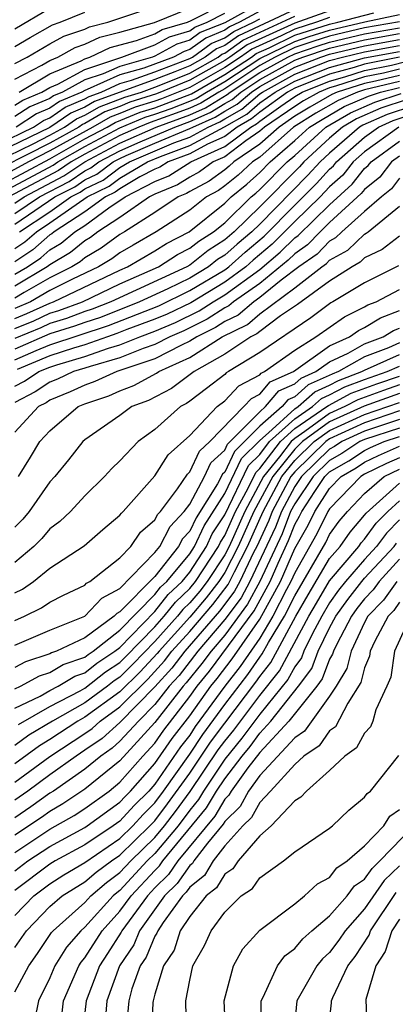
# Model space of a CAD drawing. Units: inches. Extents: x 2508000 to 2511000, y 1506000 to 1509000.
# Drawn here: x 2508695 to 2508717, y 1506119 to 1506175 of the extents above; entities that cross this region are included whole.
import ezdxf

# ---------------------------------------------------------------- set-up
doc = ezdxf.new("R2010")
doc.units = ezdxf.units.IN
doc.header["$MEASUREMENT"] = 0
doc.layers.add('LD25081506_2ft', color=4, linetype='Continuous')

msp = doc.modelspace()

# ---------------------------------------------------------------- linework, layer by layer
at = {"layer": 'LD25081506_2ft'}
for points, elevation in [([(2508692.908, 1506165), (2508697, 1506167.183), (2508699, 1506168.316), (2508700.272, 1506169), (2508700.735, 1506169.265), (2508702.158, 1506169.842), (2508703, 1506170.106), (2508703.659, 1506170.341), (2508705.101, 1506170.9), (2508707, 1506171.998), (2508708.521, 1506173), (2508708.801, 1506173.199), (2508709.536, 1506173.536), (2508711, 1506174.248), (2508713, 1506174.89), (2508713.472, 1506175), (2508715.536, 1506175.536)], 7702), ([(2508711, 1506175.724), (2508707.782, 1506174.218), (2508707, 1506173.66), (2508706.53, 1506173.47), (2508705.889, 1506173), (2508705, 1506172.5), (2508704.15, 1506172.15), (2508703, 1506171.717), (2508699.548, 1506170.452), (2508699, 1506170.138), (2508698.2, 1506169.8), (2508697, 1506168.978), (2508693, 1506167.039)], 7710), ([(2508713, 1506175.64), (2508711, 1506174.951), (2508708.291, 1506173.709), (2508707.299, 1506173), (2508707, 1506172.803), (2508705, 1506171.673), (2508703.102, 1506170.898), (2508701.581, 1506170.419), (2508701, 1506170.178), (2508700.142, 1506169.859), (2508699, 1506169.204), (2508698.856, 1506169.143), (2508698.648, 1506169), (2508697, 1506168.08), (2508693, 1506166.046)], 7706), ([(2508709, 1506176.069), (2508707, 1506174.969), (2508705.598, 1506174.402), (2508705, 1506173.965), (2508704.256, 1506173.744), (2508703, 1506173.05), (2508702.864, 1506173), (2508701, 1506172.472), (2508700.038, 1506172.038), (2508699, 1506171.696), (2508697.724, 1506171), (2508697.215, 1506170.785), (2508697, 1506170.637), (2508695.85, 1506170.15), (2508695, 1506169.599)], 7716), ([(2508695, 1506172.636), (2508695.696, 1506173), (2508697, 1506173.763), (2508697.801, 1506174.199), (2508699, 1506174.606), (2508699.267, 1506174.733), (2508700.31, 1506175), (2508703, 1506175.901)], 7724), ([(2508695, 1506171.736), (2508696.544, 1506172.544), (2508697, 1506172.813), (2508697.447, 1506173), (2508698.452, 1506173.548), (2508699, 1506173.734), (2508699.858, 1506174.142), (2508701, 1506174.434), (2508702.975, 1506174.975), (2508705, 1506175.805)], 7722), ([(2508695, 1506174.618), (2508697, 1506175.796)], 7728), ([(2508695, 1506173.604), (2508695.878, 1506174.122), (2508697.15, 1506174.85), (2508697.59, 1506175), (2508699, 1506175.573)], 7726), ([(2508709, 1506175.632), (2508707.85, 1506175), (2508707.273, 1506174.727), (2508707, 1506174.533), (2508705.909, 1506174.091), (2508705, 1506173.426), (2508704.671, 1506173.329), (2508704.076, 1506173), (2508702.365, 1506172.365), (2508701, 1506171.979), (2508699.138, 1506171.138), (2508699, 1506171.092), (2508698.831, 1506171), (2508697.543, 1506170.457), (2508697, 1506170.082), (2508696.24, 1506169.76), (2508695.066, 1506169)], 7714), ([(2508695.238, 1506171), (2508697, 1506172.04), (2508698.789, 1506172.789), (2508699, 1506172.904), (2508699.292, 1506173), (2508700.449, 1506173.551), (2508701.953, 1506173.953), (2508703, 1506174.34), (2508703.425, 1506174.575), (2508704.861, 1506175), (2508705.087, 1506175.088), (2508707, 1506176.072)], 7720), ([(2508693.775, 1506165), (2508697.183, 1506166.817), (2508697.456, 1506167), (2508699, 1506167.879), (2508701, 1506168.954), (2508702.446, 1506169.554), (2508703, 1506169.728), (2508703.938, 1506170.062), (2508705, 1506170.47), (2508705.369, 1506170.631), (2508705.963, 1506171), (2508707, 1506171.596), (2508709, 1506172.913), (2508711, 1506173.896), (2508711.824, 1506174.176), (2508713, 1506174.545), (2508715.016, 1506175.016), (2508717, 1506175.435)], 7700), ([(2508693.903, 1506167), (2508696.034, 1506168.033), (2508697, 1506168.529), (2508697.844, 1506169), (2508698.528, 1506169.472), (2508699, 1506169.671), (2508699.845, 1506170.155), (2508701.293, 1506170.707), (2508702.232, 1506171), (2508703, 1506171.278), (2508703.447, 1506171.447), (2508705, 1506172.087), (2508706.624, 1506173), (2508706.841, 1506173.159), (2508707, 1506173.223), (2508708.037, 1506173.963), (2508711, 1506175.335)], 7708), ([(2508694.005, 1506168.005), (2508696.058, 1506169), (2508696.629, 1506169.371), (2508697, 1506169.527), (2508697.872, 1506170.129), (2508699, 1506170.605), (2508699.251, 1506170.749), (2508699.927, 1506171), (2508701, 1506171.485), (2508701.676, 1506171.676), (2508703, 1506172.156), (2508705, 1506172.914), (2508705.153, 1506173), (2508706.22, 1506173.78), (2508707, 1506174.096), (2508707.527, 1506174.473), (2508708.645, 1506175), (2508709, 1506175.195)], 7712), ([(2508713, 1506175.259), (2508712.251, 1506175), (2508711, 1506174.6), (2508710.221, 1506174.221), (2508708.546, 1506173.454), (2508707.91, 1506173), (2508707, 1506172.401), (2508705, 1506171.259), (2508703.38, 1506170.619), (2508703, 1506170.484), (2508701.87, 1506170.131), (2508701, 1506169.771), (2508700.438, 1506169.562), (2508699.458, 1506169), (2508697, 1506167.632), (2508695.768, 1506167), (2508694.116, 1506166.116)], 7704), ([(2508717, 1506175.025), (2508715, 1506174.67), (2508713, 1506174.2), (2508712.087, 1506173.913), (2508711, 1506173.545), (2508709.88, 1506173), (2508709, 1506172.513), (2508707, 1506171.193), (2508706.664, 1506171), (2508705.638, 1506170.362), (2508705, 1506170.084), (2508704.217, 1506169.783), (2508702.734, 1506169.266), (2508702.09, 1506169), (2508701, 1506168.516), (2508699, 1506167.441), (2508698.225, 1506167), (2508697.492, 1506166.508), (2508694.646, 1506165)], 7698), ([(2508695, 1506170.241), (2508695.46, 1506170.54), (2508696.547, 1506171), (2508697, 1506171.267), (2508697.459, 1506171.46), (2508699, 1506172.3), (2508701.12, 1506173), (2508703, 1506173.695), (2508703.841, 1506174.159), (2508705, 1506174.503), (2508705.287, 1506174.713), (2508705.997, 1506175), (2508707, 1506175.516)], 7718), ([(2508695, 1506164.643), (2508695.522, 1506165), (2508697.801, 1506166.199), (2508699, 1506167.003), (2508701, 1506168.079), (2508703.08, 1506169), (2508705, 1506169.698), (2508705.907, 1506170.093), (2508707.145, 1506170.855), (2508707.315, 1506171), (2508709, 1506172.113), (2508710.603, 1506173), (2508711, 1506173.193), (2508712.349, 1506173.651), (2508713, 1506173.855), (2508715, 1506174.329), (2508717, 1506174.683)], 7696), ([(2508695, 1506164.042), (2508696.401, 1506165), (2508698.111, 1506165.889), (2508699, 1506166.487), (2508699.344, 1506166.656), (2508699.807, 1506167), (2508701, 1506167.642), (2508702.155, 1506168.154), (2508704.141, 1506169), (2508705, 1506169.313), (2508706.175, 1506169.825), (2508707, 1506170.338), (2508707.423, 1506170.577), (2508707.92, 1506171), (2508709, 1506171.714), (2508711, 1506172.82), (2508711.468, 1506173), (2508713, 1506173.51), (2508715, 1506173.989), (2508717, 1506174.344)], 7694), ([(2508695, 1506163.441), (2508697.29, 1506165), (2508698.42, 1506165.58), (2508699, 1506165.97), (2508699.691, 1506166.309), (2508700.619, 1506167), (2508701, 1506167.205), (2508701.369, 1506167.368), (2508703, 1506168.076), (2508705, 1506168.908), (2508705.168, 1506169), (2508706.444, 1506169.556), (2508707, 1506169.902), (2508707.702, 1506170.298), (2508708.525, 1506171), (2508709, 1506171.314), (2508711, 1506172.421), (2508712.504, 1506173), (2508713, 1506173.165), (2508715, 1506173.648), (2508717, 1506174.006)], 7692), ([(2508695, 1506162.039), (2508695.575, 1506162.424), (2508696.227, 1506163), (2508697, 1506163.512), (2508699.13, 1506165), (2508700.385, 1506165.615), (2508701, 1506166.073), (2508702.573, 1506167), (2508703.319, 1506167.319), (2508705, 1506167.942), (2508706.981, 1506169.019), (2508708.258, 1506169.742), (2508709, 1506170.374), (2508709.877, 1506171), (2508711, 1506171.622), (2508713, 1506172.409), (2508715, 1506172.964), (2508717, 1506173.33)], 7688), ([(2508695.258, 1506163), (2508697, 1506164.153), (2508698.201, 1506165), (2508698.729, 1506165.271), (2508699, 1506165.453), (2508700.038, 1506165.962), (2508701, 1506166.679), (2508701.546, 1506167), (2508704.087, 1506168.087), (2508705, 1506168.425), (2508706.053, 1506169), (2508706.713, 1506169.287), (2508707, 1506169.466), (2508707.98, 1506170.02), (2508709, 1506170.889), (2508709.156, 1506171), (2508711, 1506172.021), (2508713, 1506172.797), (2508713.732, 1506173), (2508715, 1506173.307), (2508717, 1506173.668)], 7690), ([(2508695, 1506160.571), (2508695.715, 1506161), (2508696.484, 1506161.516), (2508697, 1506161.972), (2508697.647, 1506162.353), (2508698.423, 1506163), (2508699, 1506163.373), (2508700.367, 1506164.367), (2508701.311, 1506165), (2508703, 1506165.873), (2508703.799, 1506166.201), (2508705.067, 1506167), (2508707, 1506167.878), (2508708.487, 1506169), (2508708.815, 1506169.185), (2508709, 1506169.343), (2508710.202, 1506170.201), (2508711, 1506170.749), (2508711.427, 1506171), (2508713, 1506171.632), (2508713.874, 1506171.874), (2508715, 1506172.23), (2508716.532, 1506172.532), (2508719, 1506173.165)], 7684), ([(2508716.989, 1506172.989), (2508715, 1506172.597), (2508714.411, 1506172.411), (2508713, 1506172.021), (2508711, 1506171.223), (2508710.598, 1506171), (2508709, 1506169.858), (2508708.537, 1506169.464), (2508707.717, 1506169), (2508707, 1506168.459), (2508706.009, 1506168.009), (2508705, 1506167.458), (2508703.763, 1506167), (2508703.295, 1506166.705), (2508703, 1506166.584), (2508702.14, 1506166.14), (2508701, 1506165.468), (2508700.731, 1506165.269), (2508700.184, 1506165), (2508699, 1506164.139), (2508697.24, 1506163), (2508697.109, 1506162.891), (2508697, 1506162.827), (2508696.03, 1506161.97), (2508695, 1506161.279)], 7686), ([(2508717, 1506172.301), (2508716.075, 1506172.075), (2508715, 1506171.863), (2508713.337, 1506171.337), (2508713, 1506171.244), (2508712.394, 1506171), (2508711.508, 1506170.492), (2508711, 1506170.181), (2508709.277, 1506169), (2508709, 1506168.754), (2508708.207, 1506168.207), (2508707, 1506167.297), (2508706.347, 1506167), (2508705.564, 1506166.436), (2508705, 1506166.135), (2508704.303, 1506165.697), (2508703, 1506165.161), (2508702.688, 1506165), (2508701, 1506163.822), (2508699.749, 1506163), (2508699.314, 1506162.686), (2508699, 1506162.494), (2508698.185, 1506161.815), (2508697, 1506161.116), (2508696.846, 1506161), (2508695, 1506159.891)], 7682), ([(2508717, 1506171.955), (2508715.618, 1506171.618), (2508715, 1506171.496), (2508713.432, 1506171), (2508713.131, 1506170.869), (2508711.86, 1506170.14), (2508711, 1506169.612), (2508710.106, 1506169), (2508709, 1506168.017), (2508707.524, 1506167), (2508707.25, 1506166.75), (2508707, 1506166.548), (2508706.1, 1506165.9), (2508705, 1506165.314), (2508704.808, 1506165.193), (2508704.339, 1506165), (2508703, 1506164.105), (2508701.262, 1506163), (2508701, 1506162.848), (2508699.928, 1506162.072), (2508699, 1506161.507), (2508698.724, 1506161.276), (2508698.254, 1506161), (2508697, 1506160.369), (2508695.53, 1506159.53), (2508695, 1506159.212)], 7680), ([(2508717, 1506171.61), (2508715, 1506171.129), (2508714.592, 1506171), (2508713.484, 1506170.516), (2508712.212, 1506169.788), (2508710.935, 1506169), (2508709, 1506167.28), (2508708.593, 1506167), (2508707.762, 1506166.238), (2508707, 1506165.626), (2508706.636, 1506165.364), (2508705.953, 1506165), (2508705, 1506164.244), (2508703.085, 1506163), (2508701.758, 1506162.242), (2508701, 1506161.791), (2508700.541, 1506161.459), (2508699.789, 1506161), (2508698.284, 1506160.284), (2508697, 1506159.638), (2508695.882, 1506159), (2508695, 1506158.609)], 7678), ([(2508695, 1506158.042), (2508695.68, 1506158.32), (2508697, 1506158.925), (2508697.211, 1506159), (2508701, 1506160.804), (2508701.447, 1506161), (2508703, 1506161.912), (2508703.663, 1506162.337), (2508704.969, 1506163), (2508707, 1506164.64), (2508707.368, 1506165), (2508708.272, 1506165.728), (2508709, 1506166.394), (2508709.6, 1506167), (2508711, 1506168.221), (2508711.853, 1506169), (2508712.564, 1506169.436), (2508713.836, 1506170.164), (2508715.228, 1506170.772), (2508715.916, 1506171), (2508717, 1506171.265)], 7676), ([(2508695, 1506157.474), (2508696.083, 1506157.917), (2508697, 1506158.338), (2508697.507, 1506158.493), (2508698.861, 1506159), (2508701, 1506160.025), (2508703.202, 1506161), (2508704.299, 1506161.701), (2508705, 1506162.058), (2508705.524, 1506162.476), (2508706.359, 1506163), (2508707, 1506163.52), (2508708.514, 1506165), (2508708.784, 1506165.216), (2508709, 1506165.415), (2508710.569, 1506167), (2508711, 1506167.376), (2508712.779, 1506169), (2508714.188, 1506169.812), (2508715.579, 1506170.421), (2508717.082, 1506170.918)], 7674), ([(2508717.435, 1506170.565), (2508715.931, 1506170.069), (2508714.54, 1506169.46), (2508713.737, 1506169), (2508713, 1506168.353), (2508711.517, 1506167), (2508711.27, 1506166.73), (2508709, 1506164.43), (2508707.54, 1506163), (2508707, 1506162.535), (2508706.058, 1506161.942), (2508705, 1506161.1), (2508704.83, 1506161), (2508700.486, 1506159), (2508699.427, 1506158.573), (2508699, 1506158.434), (2508697.956, 1506158.044), (2508697, 1506157.751), (2508696.485, 1506157.515), (2508695, 1506156.899)], 7672), ([(2508717.787, 1506170.213), (2508716.282, 1506169.718), (2508714.893, 1506169.107), (2508714.705, 1506169), (2508713, 1506167.502), (2508712.45, 1506167), (2508711.756, 1506166.244), (2508709, 1506163.442), (2508708.549, 1506163), (2508707.705, 1506162.295), (2508707, 1506161.666), (2508706.591, 1506161.409), (2508706.077, 1506161), (2508705, 1506160.357), (2508703.743, 1506159.743), (2508702.127, 1506159), (2508699.893, 1506158.107), (2508699, 1506157.816), (2508698.406, 1506157.594), (2508697, 1506157.163), (2508695, 1506156.29)], 7670), ([(2508695, 1506155.681), (2508696.215, 1506156.215), (2508697, 1506156.538), (2508700.359, 1506157.641), (2508703.225, 1506158.775), (2508705, 1506159.638), (2508707, 1506160.833), (2508707.226, 1506161), (2508708.164, 1506161.836), (2508709.253, 1506162.747), (2508711, 1506164.522), (2508712.242, 1506165.758), (2508713, 1506166.584), (2508713.217, 1506166.783), (2508713.39, 1506167), (2508715, 1506168.417), (2508715.8, 1506169), (2508716.634, 1506169.366), (2508718.14, 1506169.86)], 7668), ([(2508716.951, 1506169), (2508715, 1506167.578), (2508714.343, 1506167), (2508713.748, 1506166.252), (2508713, 1506165.568), (2508712.459, 1506165), (2508711, 1506163.583), (2508709.711, 1506162.289), (2508708.623, 1506161.377), (2508708.201, 1506161), (2508707, 1506160.116), (2508705.053, 1506158.947), (2508703.702, 1506158.298), (2508703, 1506157.996), (2508701.407, 1506157.406), (2508700.825, 1506157.175), (2508700.288, 1506157), (2508699, 1506156.542), (2508698.349, 1506156.349), (2508697, 1506155.899), (2508695.127, 1506155.127)], 7666), ([(2508695, 1506154.171), (2508695.544, 1506154.456), (2508696.37, 1506155), (2508697, 1506155.26), (2508697.39, 1506155.39), (2508699, 1506155.867), (2508700.346, 1506156.346), (2508701, 1506156.536), (2508702.153, 1506157), (2508703, 1506157.314), (2508704.18, 1506157.82), (2508705.528, 1506158.472), (2508706.333, 1506159), (2508707, 1506159.399), (2508709, 1506160.855), (2508710.169, 1506161.831), (2508711, 1506162.654), (2508711.204, 1506162.796), (2508713, 1506164.549), (2508714.279, 1506165.721), (2508715, 1506166.628), (2508715.207, 1506166.793), (2508715.366, 1506167), (2508717, 1506168.184)], 7664), ([(2508717, 1506167.332), (2508716.542, 1506167), (2508715.872, 1506166.128), (2508715, 1506165.431), (2508714.809, 1506165.191), (2508713, 1506163.526), (2508712.457, 1506163), (2508711.741, 1506162.259), (2508711, 1506161.742), (2508710.627, 1506161.373), (2508709, 1506160.048), (2508707.51, 1506159), (2508707.237, 1506158.763), (2508707, 1506158.651), (2508706.002, 1506157.998), (2508704.657, 1506157.343), (2508703.858, 1506157), (2508703, 1506156.555), (2508702.328, 1506156.328), (2508701, 1506155.794), (2508699.3, 1506155.3), (2508699, 1506155.193), (2508698.349, 1506155), (2508697.433, 1506154.568), (2508697, 1506154.393), (2508696.161, 1506153.839), (2508695, 1506153.233)], 7662), ([(2508717, 1506166.064), (2508716.537, 1506165.463), (2508715.959, 1506165), (2508715, 1506164.174), (2508713.697, 1506163), (2508713.341, 1506162.659), (2508713, 1506162.468), (2508712.278, 1506161.722), (2508711.243, 1506161), (2508710.233, 1506160.233), (2508709, 1506159.241), (2508708.658, 1506159), (2508707.769, 1506158.23), (2508707, 1506157.865), (2508706.477, 1506157.523), (2508705.407, 1506157), (2508705, 1506156.739), (2508704.519, 1506156.52), (2508703, 1506155.732), (2508700.823, 1506155), (2508699.573, 1506154.427), (2508699, 1506154.235), (2508698.161, 1506153.839), (2508697, 1506153.369), (2508696.778, 1506153.222), (2508696.351, 1506153), (2508695, 1506151.54)], 7660), ([(2508695.203, 1506149), (2508695.895, 1506150.105), (2508696.432, 1506151), (2508697, 1506151.619), (2508698.617, 1506153), (2508699, 1506153.162), (2508700.376, 1506153.624), (2508701, 1506153.91), (2508701.792, 1506154.208), (2508703.095, 1506154.905), (2508703.225, 1506155), (2508705, 1506155.811), (2508706.853, 1506157), (2508708.303, 1506157.697), (2508709, 1506158.302), (2508711, 1506159.802), (2508712.55, 1506161), (2508712.815, 1506161.185), (2508713, 1506161.376), (2508714.042, 1506161.958), (2508715, 1506162.876), (2508715.084, 1506162.916), (2508715.194, 1506163), (2508717, 1506164.468)], 7658), ([(2508717, 1506162.744), (2508716.011, 1506161.989), (2508715, 1506161.505), (2508714.742, 1506161.258), (2508714.281, 1506161), (2508713, 1506160.169), (2508711.157, 1506158.843), (2508710.198, 1506158.198), (2508709, 1506157.307), (2508708.835, 1506157.165), (2508708.489, 1506157), (2508707, 1506155.997), (2508705.247, 1506155), (2508703.956, 1506154.044), (2508702.643, 1506153.357), (2508701.695, 1506153), (2508701, 1506152.494), (2508699, 1506151.105), (2508698.877, 1506151), (2508698.055, 1506149.945), (2508697.29, 1506149), (2508697, 1506148.687), (2508695.815, 1506147), (2508695.443, 1506146.557), (2508695, 1506146.108)], 7656), ([(2508716.938, 1506161.062), (2508715, 1506160.091), (2508713.188, 1506159), (2508713.062, 1506158.938), (2508711.917, 1506158.083), (2508709, 1506156.098), (2508707.224, 1506155), (2508707.077, 1506154.923), (2508707, 1506154.839), (2508705.962, 1506154.037), (2508705, 1506153.319), (2508704.816, 1506153.184), (2508704.462, 1506153), (2508703, 1506151.69), (2508702.052, 1506151), (2508701, 1506149.903), (2508700.547, 1506149.453), (2508700.127, 1506149), (2508699, 1506147.892), (2508698.175, 1506147), (2508697.574, 1506146.426), (2508697, 1506146.005), (2508696.541, 1506145.459), (2508696.089, 1506145), (2508695, 1506144.088)], 7654), ([(2508695, 1506142.348), (2508695.438, 1506142.562), (2508696.064, 1506143), (2508697, 1506143.759), (2508698.961, 1506145.039), (2508700.032, 1506145.968), (2508701, 1506146.781), (2508701.09, 1506146.91), (2508701.192, 1506147), (2508703, 1506149.042), (2508703.762, 1506150.237), (2508705, 1506151.343), (2508706.573, 1506153), (2508707, 1506153.324), (2508707.804, 1506154.196), (2508709, 1506154.824), (2508709.081, 1506154.919), (2508709.265, 1506155), (2508711, 1506156.237), (2508712.205, 1506157), (2508713.854, 1506158.146), (2508715, 1506158.715), (2508715.177, 1506158.823), (2508715.654, 1506159), (2508717, 1506159.694)], 7652), ([(2508695, 1506140.768), (2508695.541, 1506141), (2508696.522, 1506141.478), (2508697, 1506141.813), (2508697.784, 1506142.216), (2508699, 1506142.79), (2508699.102, 1506142.899), (2508699.287, 1506143), (2508701, 1506144.353), (2508701.624, 1506145), (2508702.19, 1506145.81), (2508703, 1506146.521), (2508703.164, 1506146.836), (2508703.318, 1506147), (2508704.293, 1506148.293), (2508704.861, 1506149.139), (2508705, 1506149.263), (2508705.551, 1506150.449), (2508706.156, 1506151), (2508708.097, 1506153), (2508708.53, 1506153.47), (2508709, 1506153.717), (2508709.59, 1506154.41), (2508710.933, 1506155), (2508713, 1506156.476), (2508714.126, 1506157), (2508714.646, 1506157.354), (2508715, 1506157.53), (2508715.911, 1506158.089), (2508717, 1506158.493)], 7650), ([(2508695, 1506139.348), (2508697, 1506140.21), (2508699, 1506140.999), (2508699.967, 1506142.033), (2508701, 1506142.597), (2508703, 1506144.642), (2508703.283, 1506145), (2508703.87, 1506146.13), (2508704.688, 1506147), (2508705, 1506147.414), (2508705.842, 1506149), (2508706.209, 1506149.791), (2508707, 1506150.511), (2508707.157, 1506150.843), (2508709, 1506152.71), (2508709.333, 1506153), (2508710.1, 1506153.9), (2508711, 1506154.296), (2508711.373, 1506154.627), (2508712.212, 1506155), (2508713, 1506155.567), (2508714.06, 1506156.061), (2508715, 1506156.587), (2508716.066, 1506157), (2508716.645, 1506157.355), (2508717, 1506157.487)], 7648), ([(2508717, 1506156.655), (2508716.37, 1506156.37), (2508715, 1506155.839), (2508713.502, 1506155), (2508713.138, 1506154.862), (2508711.762, 1506154.238), (2508711, 1506153.562), (2508710.609, 1506153.39), (2508710.277, 1506153), (2508709, 1506151.888), (2508707.56, 1506150.44), (2508707, 1506149.253), (2508706.868, 1506149.133), (2508706.586, 1506148.586), (2508705.359, 1506146.641), (2508705, 1506145.875), (2508704.576, 1506145.424), (2508704.355, 1506145), (2508703, 1506143.285), (2508701, 1506141.258), (2508700.833, 1506141.167), (2508700.677, 1506141), (2508699, 1506139.771), (2508697.373, 1506139), (2508697.096, 1506138.904), (2508697, 1506138.847), (2508695.606, 1506138.394), (2508695, 1506138.067)], 7646), ([(2508695, 1506136.848), (2508695.314, 1506137), (2508696.409, 1506137.591), (2508697, 1506137.783), (2508697.762, 1506138.238), (2508699, 1506138.666), (2508699.186, 1506138.814), (2508699.466, 1506139), (2508701, 1506140.205), (2508703, 1506142.238), (2508703.335, 1506142.665), (2508703.689, 1506143), (2508705, 1506144.58), (2508705.272, 1506145), (2508705.823, 1506146.177), (2508707, 1506148.024), (2508707.963, 1506150.037), (2508709, 1506151.065), (2508709.507, 1506151.507), (2508711, 1506152.869), (2508711.193, 1506153), (2508712.15, 1506153.85), (2508713, 1506154.228), (2508713.505, 1506154.495), (2508714.837, 1506155), (2508715, 1506155.091), (2508717, 1506155.987)], 7644), ([(2508695, 1506135.742), (2508696.435, 1506136.435), (2508697, 1506136.756), (2508697.47, 1506137), (2508698.429, 1506137.572), (2508699, 1506137.769), (2508699.685, 1506138.315), (2508700.72, 1506139), (2508701, 1506139.22), (2508703, 1506141.274), (2508703.759, 1506142.241), (2508704.561, 1506143), (2508705, 1506143.529), (2508705.954, 1506145), (2508706.288, 1506145.712), (2508707, 1506146.809), (2508708.366, 1506149.634), (2508709, 1506150.261), (2508709.567, 1506151), (2508711, 1506152.307), (2508712.019, 1506153), (2508712.539, 1506153.461), (2508713, 1506153.666), (2508713.872, 1506154.128), (2508715, 1506154.555), (2508716.298, 1506155), (2508717, 1506155.318)], 7642), ([(2508695.199, 1506134.801), (2508697, 1506135.832), (2508698.727, 1506136.727), (2508699, 1506136.882), (2508700.185, 1506137.815), (2508701, 1506138.356), (2508701.327, 1506138.673), (2508703, 1506140.401), (2508703.541, 1506141), (2508704.183, 1506141.817), (2508705, 1506142.591), (2508705.331, 1506143), (2508706.636, 1506145), (2508706.752, 1506145.248), (2508707, 1506145.629), (2508707.614, 1506147), (2508708.34, 1506148.34), (2508708.769, 1506149.231), (2508709, 1506149.459), (2508710.183, 1506151), (2508711, 1506151.746), (2508712.846, 1506153), (2508712.927, 1506153.072), (2508714.239, 1506153.761), (2508715.7, 1506154.3), (2508717, 1506154.738)], 7640), ([(2508717, 1506154.24), (2508716.073, 1506153.927), (2508714.606, 1506153.394), (2508713.863, 1506153), (2508713, 1506152.606), (2508711.575, 1506151.575), (2508711, 1506151.184), (2508710.798, 1506151), (2508710.132, 1506150.132), (2508709.222, 1506149), (2508708.142, 1506147), (2508707.246, 1506145), (2508707, 1506144.526), (2508705.999, 1506143), (2508705.567, 1506142.433), (2508705, 1506141.766), (2508704.606, 1506141.393), (2508704.298, 1506141), (2508703, 1506139.564), (2508701.749, 1506138.251), (2508701, 1506137.525), (2508700.684, 1506137.316), (2508700.287, 1506137), (2508699, 1506136.054), (2508697.144, 1506135), (2508695.802, 1506134.198), (2508695, 1506133.602)], 7638), ([(2508717, 1506153.741), (2508714.974, 1506153.027), (2508713, 1506152.122), (2508711.45, 1506151), (2508711, 1506150.565), (2508709.742, 1506149), (2508708.67, 1506147), (2508707.775, 1506145), (2508707, 1506143.509), (2508706.666, 1506143), (2508705.945, 1506142.055), (2508705, 1506140.942), (2508703.24, 1506139), (2508703.136, 1506138.864), (2508702.17, 1506137.83), (2508701, 1506136.681), (2508699, 1506135.226), (2508698.602, 1506135), (2508697, 1506133.945), (2508696.406, 1506133.594), (2508695, 1506132.553)], 7636), ([(2508695, 1506131.507), (2508697, 1506132.984), (2508699, 1506134.298), (2508699.414, 1506134.586), (2508699.875, 1506135), (2508701, 1506135.812), (2508702.592, 1506137.408), (2508703.553, 1506138.447), (2508703.976, 1506139), (2508705, 1506140.13), (2508706.324, 1506141.676), (2508707.187, 1506142.813), (2508707.549, 1506143.55), (2508708.303, 1506145), (2508709.196, 1506147), (2508710.262, 1506149), (2508711, 1506149.918), (2508712.118, 1506151), (2508713, 1506151.638), (2508715, 1506152.557), (2508717, 1506153.243)], 7634), ([(2508717, 1506152.75), (2508715, 1506152.079), (2508713, 1506151.154), (2508712.787, 1506151), (2508711, 1506149.271), (2508710.782, 1506149), (2508709.719, 1506147), (2508709.52, 1506146.48), (2508708.831, 1506145), (2508708.649, 1506144.649), (2508707.858, 1506143), (2508707.561, 1506142.439), (2508707, 1506141.688), (2508706.703, 1506141.298), (2508706.45, 1506141), (2508704.712, 1506139), (2508703.97, 1506138.03), (2508703, 1506136.967), (2508701, 1506134.929), (2508699.984, 1506134.016), (2508699, 1506133.331), (2508698.495, 1506133), (2508697, 1506131.927), (2508695.74, 1506131), (2508695, 1506130.479)], 7632), ([(2508717, 1506152.262), (2508715, 1506151.601), (2508713.703, 1506151), (2508713.279, 1506150.721), (2508713, 1506150.559), (2508711.389, 1506149), (2508711, 1506148.428), (2508710.242, 1506147), (2508709.898, 1506146.102), (2508708.43, 1506143), (2508707.936, 1506142.064), (2508707, 1506140.809), (2508705.461, 1506139), (2508704.386, 1506137.614), (2508703.824, 1506137), (2508703, 1506135.95), (2508702.066, 1506135), (2508701, 1506133.847), (2508700.554, 1506133.446), (2508699.913, 1506133), (2508699, 1506132.246), (2508697.204, 1506131), (2508697, 1506130.872), (2508695.912, 1506130.088), (2508695, 1506129.468)], 7630), ([(2508717, 1506151.775), (2508715, 1506151.123), (2508714.735, 1506151), (2508713.689, 1506150.311), (2508713, 1506149.912), (2508712.058, 1506149), (2508711, 1506147.444), (2508710.765, 1506147), (2508710.277, 1506145.723), (2508709.002, 1506143), (2508708.31, 1506141.69), (2508707, 1506139.918), (2508706.219, 1506139), (2508705.699, 1506138.301), (2508704.803, 1506137.197), (2508704.623, 1506137), (2508703, 1506134.922), (2508701, 1506132.732), (2508699, 1506131.098), (2508697.739, 1506130.261), (2508697, 1506129.837), (2508696.513, 1506129.487), (2508695, 1506128.473)], 7628), ([(2508695, 1506127.492), (2508697, 1506128.812), (2508698.397, 1506129.603), (2508699, 1506130.001), (2508700.387, 1506131), (2508701, 1506131.499), (2508702.315, 1506133), (2508703, 1506133.745), (2508703.513, 1506134.487), (2508705, 1506136.417), (2508705.418, 1506137), (2508706.133, 1506137.867), (2508708.684, 1506141.316), (2508709.597, 1506143), (2508710.048, 1506144.048), (2508710.655, 1506145.345), (2508711, 1506146.247), (2508711.275, 1506146.725), (2508711.411, 1506147), (2508712.147, 1506148.147), (2508712.726, 1506149), (2508713, 1506149.265), (2508714.099, 1506149.901), (2508715, 1506150.495), (2508715.34, 1506150.66), (2508716.116, 1506151), (2508717, 1506151.287)], 7626), ([(2508695, 1506126.441), (2508695.742, 1506127), (2508697, 1506127.829), (2508699, 1506128.916), (2508699.126, 1506129), (2508701, 1506130.354), (2508701.306, 1506130.694), (2508701.616, 1506131), (2508703, 1506132.571), (2508703.994, 1506134.006), (2508705, 1506135.311), (2508706.21, 1506137), (2508706.567, 1506137.433), (2508707.434, 1506138.566), (2508709, 1506140.831), (2508710.191, 1506143), (2508711, 1506144.877), (2508711.776, 1506146.224), (2508712.158, 1506147), (2508713, 1506148.312), (2508713.661, 1506149), (2508714.509, 1506149.491), (2508715, 1506149.815), (2508715.797, 1506150.203), (2508717, 1506150.73)], 7624), ([(2508717, 1506150.072), (2508716.254, 1506149.746), (2508715, 1506149.135), (2508714.778, 1506149), (2508713, 1506147.148), (2508712.905, 1506147), (2508712.276, 1506145.724), (2508711, 1506143.496), (2508710.786, 1506143), (2508710.526, 1506142.526), (2508709.756, 1506141), (2508709, 1506139.754), (2508707.881, 1506138.119), (2508707, 1506136.996), (2508705.315, 1506134.684), (2508705, 1506134.206), (2508704.475, 1506133.525), (2508703, 1506131.397), (2508702.65, 1506131), (2508701.821, 1506130.179), (2508701, 1506129.27), (2508700.627, 1506129), (2508699, 1506127.915), (2508697.292, 1506127), (2508697, 1506126.824), (2508695, 1506125.316)], 7622), ([(2508695, 1506123.876), (2508696.077, 1506125), (2508697, 1506125.695), (2508697.803, 1506126.197), (2508699, 1506126.905), (2508701, 1506128.282), (2508701.735, 1506129), (2508702.335, 1506129.665), (2508703, 1506130.323), (2508703.506, 1506131), (2508705, 1506133.101), (2508705.755, 1506134.245), (2508707, 1506135.943), (2508708.329, 1506137.672), (2508709, 1506138.667), (2508709.147, 1506138.853), (2508709.498, 1506139.499), (2508710.41, 1506141), (2508711, 1506142.17), (2508712.777, 1506145.223), (2508713, 1506145.675), (2508713.548, 1506146.452), (2508714.019, 1506147), (2508715, 1506148.024), (2508716.118, 1506149), (2508717, 1506149.415)], 7620), ([(2508695, 1506122.053), (2508695.666, 1506123), (2508697, 1506124.393), (2508697.693, 1506125), (2508699, 1506125.8), (2508699.64, 1506126.36), (2508700.52, 1506127), (2508701, 1506127.327), (2508702.713, 1506129), (2508703, 1506129.3), (2508703.734, 1506130.266), (2508705, 1506132.024), (2508706.194, 1506133.806), (2508707, 1506134.893), (2508708.776, 1506137.224), (2508709, 1506137.556), (2508709.637, 1506138.363), (2508711.072, 1506141), (2508711.771, 1506142.229), (2508713, 1506144.298), (2508713.595, 1506145), (2508714.176, 1506145.823), (2508715, 1506146.782), (2508715.092, 1506146.908), (2508717, 1506148.623)], 7618), ([(2508695, 1506119.518), (2508695.788, 1506121), (2508696.294, 1506121.706), (2508697.1, 1506122.901), (2508697.186, 1506123), (2508699, 1506124.613), (2508699.349, 1506125), (2508700.229, 1506125.771), (2508701, 1506126.331), (2508701.62, 1506127), (2508703, 1506128.349), (2508703.55, 1506129), (2508704.176, 1506129.824), (2508705.022, 1506130.978), (2508706.633, 1506133.367), (2508707, 1506133.862), (2508707.515, 1506134.486), (2508709, 1506136.468), (2508710.127, 1506137.873), (2508711.809, 1506141), (2508712.241, 1506141.759), (2508713, 1506143.031), (2508714.666, 1506145), (2508714.805, 1506145.196), (2508715, 1506145.423), (2508715.667, 1506146.333), (2508716.329, 1506147), (2508717, 1506147.6)], 7616), ([(2508717, 1506146.522), (2508716.242, 1506145.759), (2508715.686, 1506145), (2508715, 1506144.258), (2508713.91, 1506143), (2508713.512, 1506142.488), (2508713, 1506141.773), (2508712.547, 1506141), (2508712.019, 1506140.019), (2508711.525, 1506139), (2508711.381, 1506138.619), (2508711, 1506138.102), (2508710.617, 1506137.383), (2508709, 1506135.403), (2508707.98, 1506134.019), (2508707, 1506132.818), (2508705.783, 1506131), (2508705.493, 1506130.508), (2508705, 1506129.905), (2508704.327, 1506129), (2508703, 1506127.428), (2508702.561, 1506127), (2508701, 1506125.313), (2508700.819, 1506125.181), (2508700.611, 1506125), (2508699, 1506123.213), (2508698.76, 1506123), (2508697.942, 1506122.058), (2508697.291, 1506121), (2508697, 1506120.302), (2508696.346, 1506119), (2508696.127, 1506117.873)], 7614), ([(2508697.698, 1506118.303), (2508697.781, 1506119), (2508698.652, 1506121), (2508698.785, 1506121.216), (2508699, 1506121.464), (2508699.98, 1506123), (2508701, 1506124.121), (2508701.645, 1506125), (2508703, 1506126.462), (2508703.271, 1506126.728), (2508703.461, 1506127), (2508705.963, 1506130.037), (2508706.53, 1506131), (2508707, 1506131.702), (2508707.99, 1506133), (2508708.447, 1506133.553), (2508709, 1506134.313), (2508709.641, 1506135), (2508711.226, 1506137), (2508711.978, 1506138.022), (2508712.35, 1506139), (2508713, 1506140.343), (2508713.347, 1506141), (2508714.036, 1506141.964), (2508714.843, 1506143), (2508715, 1506143.181), (2508716.682, 1506145), (2508716.816, 1506145.184)], 7612), ([(2508717, 1506144.26), (2508715.836, 1506143), (2508715.49, 1506142.51), (2508715, 1506142.004), (2508714.56, 1506141.44), (2508714.246, 1506141), (2508713.403, 1506139.403), (2508713.214, 1506139), (2508713.171, 1506138.828), (2508713, 1506138.54), (2508712.576, 1506137.424), (2508712.264, 1506137), (2508710.671, 1506135), (2508709, 1506133.208), (2508708.328, 1506132.327), (2508707.369, 1506131), (2508707.238, 1506130.762), (2508707, 1506130.53), (2508706.433, 1506129.567), (2508704.323, 1506127), (2508703.779, 1506126.22), (2508703, 1506125.455), (2508702.578, 1506125), (2508701.118, 1506123), (2508701.083, 1506122.916), (2508700.289, 1506121.71), (2508699.845, 1506121), (2508699.073, 1506119), (2508698.837, 1506117)], 7610), ([(2508716.841, 1506143), (2508716.078, 1506141.922), (2508715.187, 1506141), (2508715, 1506140.653), (2508714.224, 1506139), (2508713.981, 1506138.018), (2508713.375, 1506137), (2508713, 1506136.428), (2508711.57, 1506134.43), (2508711, 1506134.051), (2508709, 1506131.88), (2508708.365, 1506131), (2508707.88, 1506130.12), (2508707, 1506129.262), (2508706.903, 1506129.097), (2508706.02, 1506128.02), (2508705.238, 1506127), (2508705.149, 1506126.851), (2508705, 1506126.734), (2508704.287, 1506125.713), (2508703.561, 1506125), (2508702.123, 1506123), (2508701.794, 1506122.206), (2508700.98, 1506121), (2508700.251, 1506119), (2508700.164, 1506117.836)], 7608), ([(2508717, 1506141.806), (2508716.666, 1506141.334), (2508716.343, 1506141), (2508715.579, 1506139.579), (2508715.323, 1506139), (2508715.28, 1506138.72), (2508715, 1506138.053), (2508714.791, 1506137.208), (2508714.032, 1506136.032), (2508713.33, 1506134.67), (2508713, 1506134.442), (2508712.408, 1506133.593), (2508711.515, 1506133), (2508711, 1506132.527), (2508709.626, 1506131), (2508709, 1506130.347), (2508708.521, 1506129.479), (2508708.031, 1506129), (2508707, 1506127.858), (2508706.342, 1506127), (2508705.842, 1506126.158), (2508705, 1506125.498), (2508704.795, 1506125.205), (2508704.586, 1506125), (2508703.482, 1506123.482), (2508703.165, 1506123), (2508703.125, 1506122.875), (2508703, 1506122.69), (2508702.504, 1506121.496), (2508702.169, 1506121), (2508701.686, 1506119.686), (2508701.508, 1506119), (2508701.363, 1506117.364)], 7606), ([(2508717.633, 1506141), (2508716.718, 1506139), (2508716.492, 1506137.508), (2508716.279, 1506137), (2508715.647, 1506135.647), (2508715.463, 1506135), (2508715.328, 1506134.672), (2508715, 1506134.319), (2508714.533, 1506133.467), (2508713.859, 1506133), (2508713, 1506132.171), (2508711.667, 1506131), (2508711.354, 1506130.646), (2508711, 1506130.434), (2508709.654, 1506129), (2508709, 1506128.434), (2508707.771, 1506127), (2508707.455, 1506126.546), (2508707, 1506126.249), (2508706.534, 1506125.466), (2508705.94, 1506125), (2508705, 1506123.829), (2508704.455, 1506123), (2508704.101, 1506121.899), (2508703.494, 1506121), (2508703, 1506119.378), (2508702.902, 1506119), (2508702.893, 1506118.892), (2508702.82, 1506117)], 7604), ([(2508704.817, 1506117.183), (2508704.783, 1506119), (2508705, 1506120.178), (2508705.18, 1506121), (2508705.837, 1506122.163), (2508706.217, 1506123), (2508707, 1506124.063), (2508707.934, 1506125), (2508708.579, 1506125.421), (2508709, 1506126.025), (2508710.369, 1506127), (2508711, 1506127.512), (2508713, 1506128.874), (2508713.155, 1506129), (2508714.095, 1506129.905), (2508715, 1506130.641), (2508715.139, 1506130.862), (2508715.334, 1506131), (2508716.966, 1506133.034)], 7602), ([(2508707.064, 1506117), (2508706.975, 1506119), (2508707.501, 1506121), (2508708.031, 1506121.97), (2508709, 1506123.035), (2508711, 1506124.553), (2508711.557, 1506125), (2508712.308, 1506125.692), (2508713, 1506126.055), (2508713.404, 1506126.596), (2508714.01, 1506127), (2508715, 1506127.861), (2508716.093, 1506129), (2508716.444, 1506129.556), (2508717, 1506129.95)], 7600), ([(2508709.062, 1506117), (2508709.09, 1506119), (2508709.202, 1506119.202), (2508710.02, 1506121), (2508710.431, 1506121.569), (2508711, 1506121.983), (2508711.461, 1506122.539), (2508711.98, 1506123), (2508713, 1506123.863), (2508713.995, 1506125), (2508714.425, 1506125.575), (2508715, 1506125.959), (2508715.424, 1506126.576), (2508715.868, 1506127), (2508717.811, 1506129)], 7598), ([(2508717, 1506126.725), (2508716.117, 1506125.883), (2508715, 1506124.251), (2508713.884, 1506123), (2508713.534, 1506122.466), (2508713, 1506121.765), (2508712.595, 1506121.405), (2508712.259, 1506121), (2508711.12, 1506119), (2508710.923, 1506117)], 7596), ([(2508712.901, 1506117), (2508713.113, 1506118.887), (2508713.11, 1506119), (2508713.176, 1506119.176), (2508714.048, 1506121), (2508714.46, 1506121.54), (2508715.252, 1506122.748), (2508715.332, 1506123), (2508716.81, 1506125.19)], 7594), ([(2508717, 1506123.67), (2508716.553, 1506123), (2508716.179, 1506121.822), (2508715.639, 1506121), (2508715.073, 1506119.073), (2508715.152, 1506117)], 7592)]:
    msp.add_lwpolyline(points, dxfattribs=dict(at, elevation=elevation))

doc.saveas('drawing.dxf')
